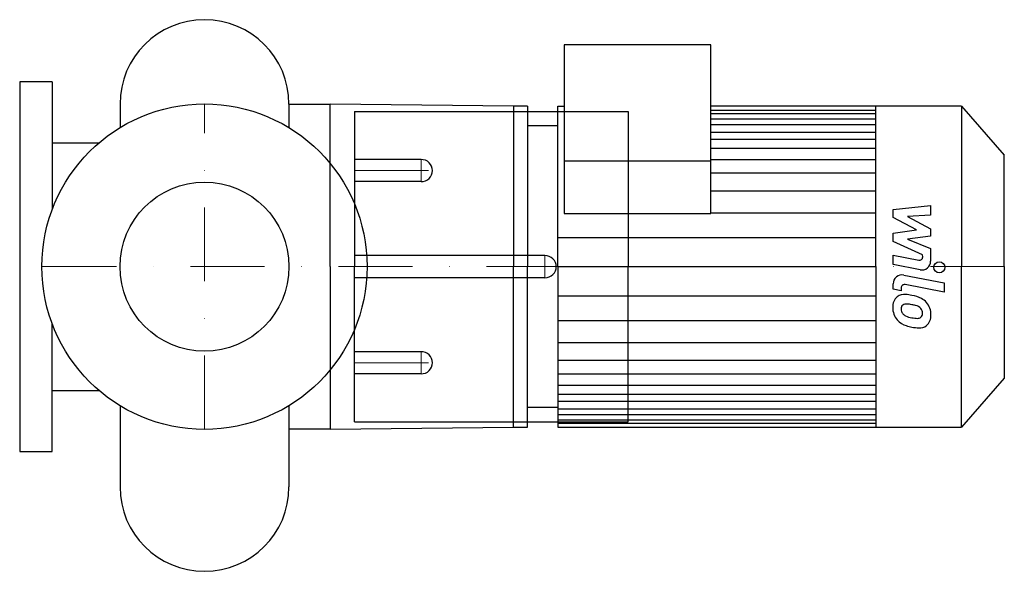
# Model space of a CAD drawing. Extents: x -125 to 541, y -206 to 167.
import ezdxf

# ---------------------------------------------------------------- set-up
doc = ezdxf.new("R2010")
doc.units = 0
doc.header["$LTSCALE"] = 100
doc.header["$MEASUREMENT"] = 0
doc.linetypes.add('DASHDOT', pattern=[1, 0.5, -0.25, 0, -0.25])
doc.layers.get('0').update_dxf_attribs({"color": 124})
doc.layers.add('CP_AXIS', color=143, linetype='DASHDOT', lineweight=18)
doc.layers.add('CP_DETAL', color=33, linetype='Continuous')
doc.layers.add('cp_hidde', color=203, linetype='Continuous')

msp = doc.modelspace()

# ---------------------------------------------------------------- linework, layer by layer
for p, q in [((342.48, 150), (243.22, 150)), ((243.22, 150), (243.22, 36)), ((342.48, 36), (342.48, 150)), ((-103, 125), (-125, 125)), ((-125, 125), (-125, -125)), ((-103, 125), (-103, 38.61)), ((-57.15, 109.85), (-57.15, 93.99)), ((57.15, 109.85), (85, 109.85)), ((57.15, 109.85), (57.15, 93.99)), ((57.15, 109.85), (57.15, 93.99)), ((85, 0), (85, 109.85)), ((209.07, 108.5), (85, 109.85)), ((209.07, 108.5), (209.07, 0)), ((218.4, 108.5), (209.07, 108.5)), ((218.4, 108.5), (218.4, 0)), ((239.08, 0), (239.08, 108.5)), ((239.08, 108.5), (243.22, 108.5)), ((512.05, 108.5), (342.48, 108.5)), ((454.15, 0), (454.15, 108.5)), ((512.05, 108.5), (512.05, 0)), ((512.05, 108.5), (541, 75.38)), ((101.5, 105), (286.5, 105)), ((101.5, 105), (101.5, 0)), ((286.5, 105), (286.5, 0)), ((239.08, 95.31), (218.4, 95.31)), ((-103, 83.82), (-71.23, 83.82)), ((541, 0), (541, 75.38)), ((342.48, 71.29), (243.22, 71.29)), ((243.22, 36), (342.48, 36)), ((85, 0), (85, -109.85)), ((101.5, -105), (101.5, 0)), ((209.07, -108.5), (209.07, 0)), ((218.4, -108.5), (218.4, 0)), ((239.08, 0), (239.08, -108.5)), ((286.5, -105), (286.5, 0)), ((454.15, 0), (454.15, -108.5)), ((512.05, -108.5), (512.05, 0)), ((541, 0), (541, -75.38)), ((-103, -125), (-103, -38.61)), ((541, -75.38), (512.05, -108.5)), ((-103, -83.82), (-71.23, -83.82)), ((-57.15, -93.99), (-57.15, -148.85)), ((57.15, -93.99), (57.15, -148.85)), ((239.08, -95.28), (218.4, -95.28)), ((101.5, -105), (286.5, -105)), ((239.08, -100.74), (239.08, -108.5)), ((85, -109.85), (57.15, -109.85)), ((85, -109.85), (209.07, -108.5)), ((209.07, -108.5), (218.4, -108.5)), ((239.08, -108.5), (512.05, -108.5)), ((-125, -125), (-103, -125))]:
    msp.add_line(p, q)
msp.add_circle((0, 0), 110)
for centre, start, end in [((0, 109.85), 90, 180), ((0, 109.85), 0, 90), ((0, -148.85), 180, 270), ((0, -148.85), 270, 0)]:
    msp.add_arc(centre, 57.15, start, end)
at = {"layer": 'CP_AXIS'}
for p, q in [((0, -110), (0, 110)), ((146.5, 72.5), (146.5, 57.5)), ((101.5, 65), (154.16, 65)), ((230.3, 7.5), (230.3, 0)), ((541, 0), (-125, 0)), ((230.3, -7.5), (230.3, 0)), ((146.5, -72.5), (146.5, -57.5)), ((101.5, -65), (154.16, -65))]:
    msp.add_line(p, q, dxfattribs=at)
at = {"layer": 'CP_DETAL'}
for p, q in [((342.48, 105.74), (454.15, 105.74)), ((342.48, 103.49), (454.15, 103.49)), ((342.48, 99.96), (454.15, 99.96)), ((342.48, 96.2), (454.15, 96.2)), ((342.48, 90.99), (454.15, 90.99)), ((342.48, 86.18), (454.15, 86.18)), ((342.48, 80.17), (454.15, 80.17)), ((342.48, 72.55), (454.15, 72.55)), ((342.48, 63.34), (454.15, 63.34)), ((342.48, 51.31), (454.15, 51.31)), ((465.8, 38.75), (491.11, 41.41)), ((491.11, 41.41), (491.11, 34.9)), ((342.48, 36.49), (453.94, 36.49)), ((465.8, 33.23), (465.8, 38.75)), ((491.11, 34.9), (475.47, 33.86)), ((475.47, 33.86), (491.11, 25.67)), ((481.69, 24.85), (465.8, 33.23)), ((465.8, 22.64), (481.69, 24.85)), ((465.8, 17.12), (465.8, 22.64)), ((491.11, 20.73), (475.47, 18.58)), ((491.11, 25.67), (491.11, 20.73)), ((239.08, 19.66), (454.15, 19.66)), ((485.77, 8.03), (465.8, 17.12)), ((475.47, 18.58), (491.11, 12.25)), ((465.79, 7.67), (483.1, 4.34)), ((465.79, 1.36), (465.79, 7.67)), ((485.78, 6.55), (485.77, 8.03)), ((491.11, 12.25), (491.13, 3.77)), ((239.08, 0), (454.15, 0)), ((254.96, 0), (454.15, 0)), ((484, -2.14), (465.79, 1.36)), ((472.95, -5.69), (500.39, -11.02)), ((465.8, -15.28), (465.8, -11.58)), ((500.39, -17.34), (473.83, -12.17)), ((500.39, -11.02), (500.39, -17.34)), ((239.08, -19.66), (454.15, -19.66)), ((471.15, -16.32), (465.8, -15.28)), ((471.15, -14.38), (471.15, -16.32)), ((239.08, -36.49), (453.94, -36.49)), ((239.08, -51.31), (454.15, -51.31)), ((239.08, -63.34), (454.15, -63.34)), ((239.08, -72.55), (454.15, -72.55)), ((239.08, -80.17), (454.15, -80.17)), ((239.08, -86.18), (454.15, -86.18)), ((239.08, -90.99), (454.15, -90.99)), ((239.08, -96.2), (454.15, -96.2)), ((239.08, -99.96), (454.15, -99.96)), ((239.08, -103.49), (454.15, -103.49)), ((239.08, -105.74), (454.15, -105.74))]:
    msp.add_line(p, q, dxfattribs=at)
msp.add_circle((497.06, -0.42), 3.75, dxfattribs=at)
for centre, radius, start, end in [((483.53, 6.55), 2.25, 259.12824, 0.03612), ((485.13, 3.76), 6, 259.14628, 0.1097), ((471.8, -11.58), 6, 79.00415, 180), ((473.4, -14.38), 2.25, 79.00415, 180), ((473.33, -26.66), 7.86, 83.44296, 126.79019), ((472.41, -48.84), 30.05, 78.33329, 86.52588), ((475.04, -41.32), 22.17, 63.11154, 81.0742), ((473.98, -26.95), 8.49, 129.11758, 184.24105), ((474.37, -28.42), 3.19, 130.25404, 184.7357), ((474.62, -29.2), 3.96, 83.0647, 125.67225), ((473.89, -47.05), 21.81, 77.85106, 86.83157), ((472.03, -59.51), 34.39, 75.01044, 79.18658), ((479.57, -32.95), 6.8, 42.32247, 78.54459), ((479.33, -31.85), 11.8, 40.4936, 60.86472), ((478.84, -32.46), 12.56, 359.32867, 41.19838), ((478.41, -27.65), 12.9, 179.67378, 220.63898), ((482.33, -27.87), 11.17, 184.18455, 192.23013), ((475.86, -28.86), 4.65, 197.23719, 220.2783), ((476.61, -28.11), 5.71, 221.13806, 244.81622), ((481.77, -15.8), 19.05, 246.53024, 260.06328), ((481.07, -31.4), 4.65, 358.6944, 40.59674), ((482.85, -32.08), 2.79, 308.89188, 338.62272), ((481.48, -31.6), 4.24, 339.364, 1.28334), ((482.71, -33.19), 8.71, 309.86254, 3.78775), ((478.09, -27.82), 12.54, 221.00226, 254.05833), ((485.48, -4.3), 37.2, 253.06336, 259.16054), ((482.93, -10.87), 24.1, 259.37609, 268.47941), ((482.39, -31.19), 3.78, 268.4755, 305.93303), ((483.69, -33.74), 7.67, 267.21753, 306.91765), ((483.87, -15.94), 25.46, 257.78458, 268.75865)]:
    msp.add_arc(centre, radius, start, end, dxfattribs=at)
at = {"layer": 'cp_hidde'}
for p, q in [((146.5, 72.5), (101.5, 72.5)), ((146.5, 57.5), (101.5, 57.5)), ((230.3, 7.5), (101.5, 7.5)), ((230.3, -7.5), (101.5, -7.5)), ((146.5, -57.5), (101.5, -57.5)), ((146.5, -72.5), (101.5, -72.5))]:
    msp.add_line(p, q, dxfattribs=at)
msp.add_circle((0, 0), 57.15, dxfattribs=at)
for centre, start_param, end_param in [((146.5, 65), -3.141593, -1.570796), ((146.5, 65), 1.570796, 3.141593), ((230.3, 0), -3.141593, -1.570796), ((230.3, 0), 1.570796, 3.141593), ((146.5, -65), -3.141593, -1.570796), ((146.5, -65), 1.570796, 3.141593)]:
    msp.add_ellipse(centre, major_axis=(-7.66, 0), ratio=0.978571, start_param=start_param, end_param=end_param, dxfattribs=at)

doc.saveas('drawing.dxf')
